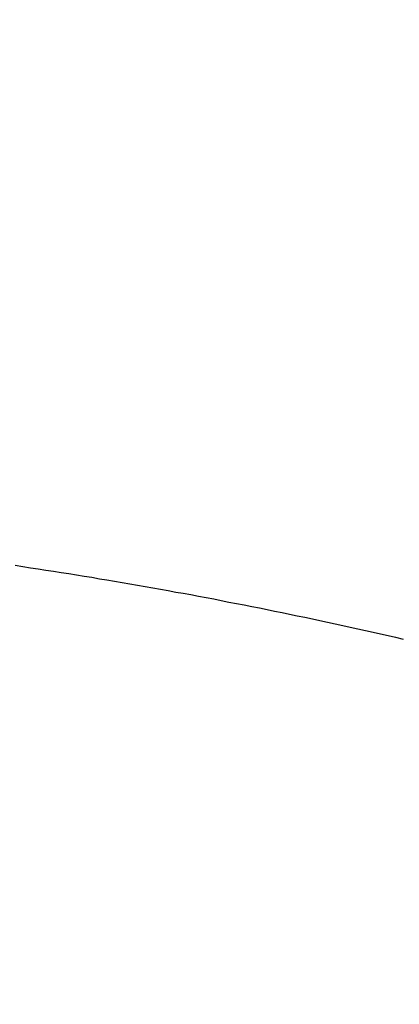
# Model space of a CAD drawing. Units: millimetres. Extents: x 0 to 2940, y 0 to 2079.
# Drawn here: x 2431 to 2432, y 1198 to 1200 of the extents above; entities that cross this region are included whole.
import ezdxf

# ---------------------------------------------------------------- set-up
doc = ezdxf.new("R2010")
doc.units = ezdxf.units.MM

msp = doc.modelspace()

# ---------------------------------------------------------------- linework, layer by layer
for p, q in [((2430.9909, 1198.5396), (2431.0069, 1198.5371)), ((2431.0069, 1198.5371), (2431.0229, 1198.5346)), ((2431.0229, 1198.5346), (2431.0389, 1198.5321)), ((2431.0389, 1198.5321), (2431.0549, 1198.5296)), ((2431.0549, 1198.5296), (2431.0714, 1198.5271)), ((2431.0714, 1198.5271), (2431.0874, 1198.5246)), ((2431.0874, 1198.5246), (2431.1034, 1198.5221)), ((2431.1034, 1198.5221), (2431.1194, 1198.5196)), ((2431.1194, 1198.5196), (2431.1354, 1198.5171)), ((2431.1354, 1198.5171), (2431.1514, 1198.5146)), ((2431.1514, 1198.5146), (2431.1674, 1198.5116)), ((2431.1674, 1198.5116), (2431.1834, 1198.5091)), ((2431.1834, 1198.5091), (2431.1994, 1198.5066)), ((2431.1994, 1198.5066), (2431.2154, 1198.5036)), ((2431.2154, 1198.5036), (2431.2314, 1198.5011)), ((2431.2314, 1198.5011), (2431.2474, 1198.4981)), ((2431.2474, 1198.4981), (2431.2634, 1198.4951)), ((2431.2634, 1198.4951), (2431.2799, 1198.4926)), ((2431.2799, 1198.4926), (2431.2959, 1198.4896)), ((2431.2959, 1198.4896), (2431.3119, 1198.4866)), ((2431.3119, 1198.4866), (2431.3279, 1198.4836)), ((2431.3279, 1198.4836), (2431.3434, 1198.4811)), ((2431.3434, 1198.4811), (2431.3594, 1198.4781)), ((2431.3594, 1198.4781), (2431.3754, 1198.4751)), ((2431.3754, 1198.4751), (2431.3914, 1198.4721)), ((2431.3914, 1198.4721), (2431.4074, 1198.4691)), ((2431.4074, 1198.4691), (2431.4234, 1198.4656)), ((2431.4234, 1198.4656), (2431.4394, 1198.4626)), ((2431.4394, 1198.4626), (2431.4554, 1198.4596)), ((2431.4554, 1198.4596), (2431.4714, 1198.4566)), ((2431.4714, 1198.4566), (2431.4874, 1198.4531)), ((2431.4874, 1198.4531), (2431.5034, 1198.4501)), ((2431.5034, 1198.4501), (2431.5194, 1198.4471)), ((2431.5194, 1198.4471), (2431.5349, 1198.4436)), ((2431.5349, 1198.4436), (2431.5509, 1198.4406)), ((2431.5509, 1198.4406), (2431.5669, 1198.4371)), ((2431.5669, 1198.4371), (2431.5829, 1198.4336)), ((2431.5829, 1198.4336), (2431.5989, 1198.4306)), ((2431.5989, 1198.4306), (2431.6149, 1198.4271)), ((2431.6149, 1198.4271), (2431.6304, 1198.4236)), ((2431.6304, 1198.4236), (2431.6464, 1198.4201)), ((2431.6464, 1198.4201), (2431.6624, 1198.4166)), ((2431.6624, 1198.4166), (2431.6784, 1198.4136)), ((2431.6784, 1198.4136), (2431.6939, 1198.4101)), ((2431.6939, 1198.4101), (2431.7099, 1198.4066)), ((2431.7099, 1198.4066), (2431.7259, 1198.4026)), ((2431.7259, 1198.4026), (2431.7419, 1198.3991)), ((2431.7419, 1198.3991), (2431.7574, 1198.3956)), ((2431.7574, 1198.3956), (2431.7734, 1198.3921)), ((2431.7734, 1198.3921), (2431.7894, 1198.3886)), ((2431.7894, 1198.3886), (2431.8049, 1198.3846))]:
    msp.add_line(p, q)
msp.add_circle((2429.4931, 1188.3501), 12)
msp.add_arc((2429.4931, 1188.3501), 11.6233, 102.90414, 77.14296)

doc.saveas('drawing.dxf')
